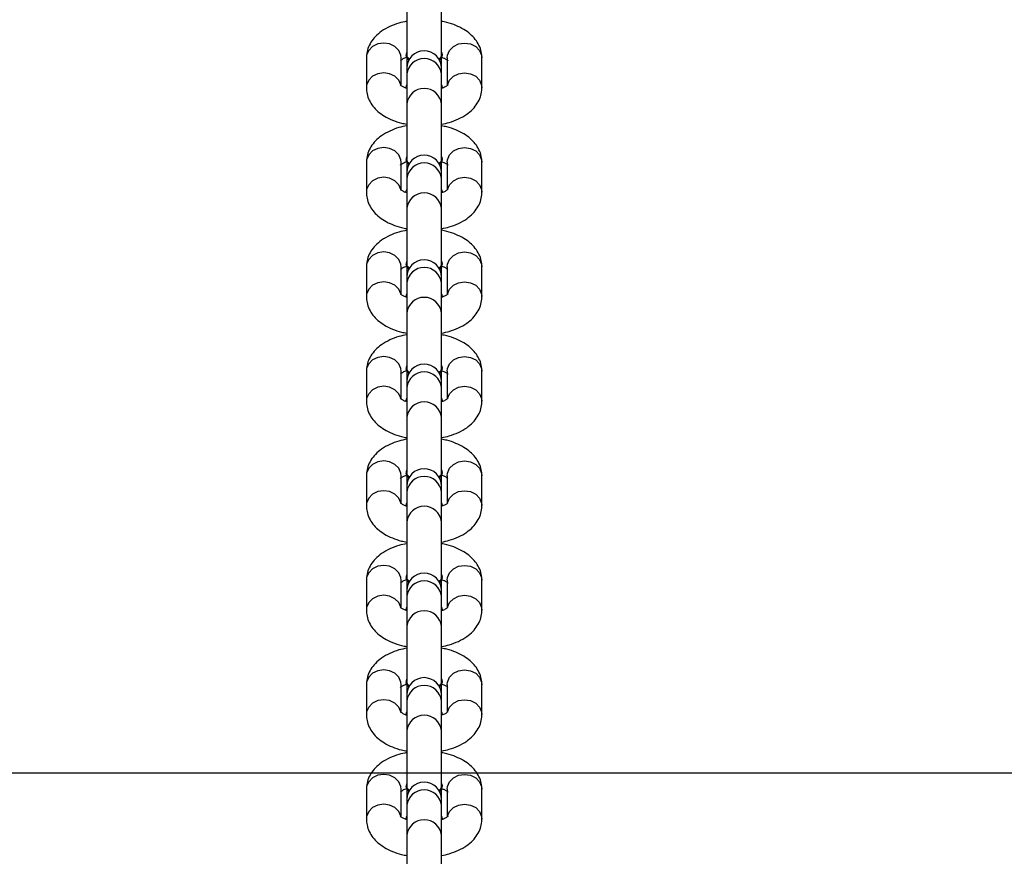
# Model space of a CAD drawing. Units: millimetres. Extents: x 7829 to 8653, y 164 to 539.
# Drawn here: x 8260 to 8277, y 246 to 261 of the extents above; entities that cross this region are included whole.
import ezdxf

# ---------------------------------------------------------------- set-up
doc = ezdxf.new("R2010")
doc.units = ezdxf.units.MM
doc.header["$PDSIZE"] = -1
doc.layers.add('strefa', color=6, linetype='Continuous')
doc.dimstyles.new('ISO-25', dxfattribs={"dimtxt": 2.5, "dimasz": 2.5, "dimexe": 1.25, "dimexo": 0.625, "dimtad": 1, "dimtxsty": 'Standard', "dimcen": 2.5, "dimadec": 0, "dimazin": 0, "dimtfac": 1, "dimtmove": 0, "dimatfit": 3, "dimfxl": 1, "dimarcsym": 0})

# ---------------------------------------------------------------- blocks, each defined once
blk = doc.blocks.new('1')
at = {"color": 7, "linetype": 'Continuous', "lineweight": 25}
for p, q in [((8256.63, -715.15), (8256.63, -724.68)), ((8262.63, -724.67), (8262.63, -715.15)), ((8262.63, -724.27), (8262.73, -724.67)), ((8249.63, -725.27), (8249.63, -730.44)), ((8255.63, -729.96), (8255.63, -725.27)), ((8256.53, -724.67), (8256.53, -724.84)), ((8256.63, -725.23), (8256.63, -727.06)), ((8262.63, -727.06), (8262.63, -725.22)), ((8262.73, -724.84), (8262.73, -724.67)), ((8263.63, -725.27), (8263.63, -729.97)), ((8269.63, -730.44), (8269.63, -725.27)), ((8256.63, -727.06), (8256.63, -728.06)), ((8262.63, -728.06), (8262.63, -727.06)), ((8256.63, -728.06), (8256.63, -733.23)), ((8262.63, -733.23), (8262.63, -728.06)), ((8256.53, -730.35), (8256.63, -729.95)), ((8262.63, -729.95), (8262.73, -730.35)), ((8262.73, -730.53), (8262.73, -730.35)), ((8256.63, -733.23), (8256.63, -742.76)), ((8262.63, -742.75), (8262.63, -733.23)), ((8256.53, -742.75), (8256.53, -742.92)), ((8262.63, -742.35), (8262.73, -742.75)), ((8262.73, -742.92), (8262.73, -742.75)), ((8249.63, -743.35), (8249.63, -748.52)), ((8255.63, -748.04), (8255.63, -743.35)), ((8256.63, -743.33), (8256.63, -745.13)), ((8262.63, -745.13), (8262.63, -743.33)), ((8263.63, -743.35), (8263.63, -748.05)), ((8269.63, -748.52), (8269.63, -743.35)), ((8256.63, -745.13), (8256.63, -746.14)), ((8256.63, -746.14), (8256.63, -751.31)), ((8262.63, -746.14), (8262.63, -745.13)), ((8262.63, -751.31), (8262.63, -746.14)), ((8256.53, -748.43), (8256.63, -748.03)), ((8262.63, -748.03), (8262.73, -748.43)), ((8262.73, -748.6), (8262.73, -748.43)), ((8256.63, -751.31), (8256.63, -760.83)), ((8262.63, -760.83), (8262.63, -751.31)), ((8249.63, -761.43), (8249.63, -766.6)), ((8255.63, -766.12), (8255.63, -761.43)), ((8256.53, -760.83), (8256.53, -761)), ((8256.63, -761.4), (8256.63, -763.21)), ((8262.63, -760.43), (8262.73, -760.83)), ((8262.63, -763.21), (8262.63, -761.4)), ((8262.73, -761), (8262.73, -760.83)), ((8263.63, -761.43), (8263.63, -766.13)), ((8269.63, -766.6), (8269.63, -761.43)), ((8256.63, -763.21), (8256.63, -764.22)), ((8262.63, -764.22), (8262.63, -763.21)), ((8256.63, -764.22), (8256.63, -769.38)), ((8262.63, -769.38), (8262.63, -764.22)), ((8256.53, -766.51), (8256.63, -766.11)), ((8262.63, -766.11), (8262.73, -766.51)), ((8262.73, -766.68), (8262.73, -766.51)), ((8256.63, -769.38), (8256.63, -778.91)), ((8262.63, -778.91), (8262.63, -769.38)), ((8256.53, -778.91), (8256.53, -779.08)), ((8262.63, -778.51), (8262.73, -778.91)), ((8262.73, -779.08), (8262.73, -778.91)), ((8249.63, -779.51), (8249.63, -784.68)), ((8255.63, -784.2), (8255.63, -779.51)), ((8256.63, -779.47), (8256.63, -781.29)), ((8262.63, -781.29), (8262.63, -779.46)), ((8263.63, -779.51), (8263.63, -784.2)), ((8269.63, -784.68), (8269.63, -779.51)), ((8256.63, -781.29), (8256.63, -782.3)), ((8256.63, -782.3), (8256.63, -787.46)), ((8262.63, -782.3), (8262.63, -781.29)), ((8262.63, -787.46), (8262.63, -782.3)), ((8256.53, -784.59), (8256.63, -784.19)), ((8262.63, -784.19), (8262.73, -784.59)), ((8262.73, -784.76), (8262.73, -784.59)), ((8256.63, -787.46), (8256.63, -796.99)), ((8262.63, -796.99), (8262.63, -787.46)), ((8249.63, -797.59), (8249.63, -802.75)), ((8255.63, -802.28), (8255.63, -797.59)), ((8256.53, -796.99), (8256.53, -797.16)), ((8256.63, -797.55), (8256.63, -799.37)), ((8262.63, -796.58), (8262.73, -796.99)), ((8262.63, -799.37), (8262.63, -797.54)), ((8262.73, -797.16), (8262.73, -796.99)), ((8263.63, -797.59), (8263.63, -802.28)), ((8269.63, -802.75), (8269.63, -797.59)), ((8256.63, -799.37), (8256.63, -800.38)), ((8262.63, -800.38), (8262.63, -799.37)), ((8256.63, -800.38), (8256.63, -805.54)), ((8262.63, -805.54), (8262.63, -800.38)), ((8256.53, -802.67), (8256.63, -802.27)), ((8262.63, -802.27), (8262.73, -802.67)), ((8262.73, -802.84), (8262.73, -802.67)), ((8256.63, -805.54), (8256.63, -815.07)), ((8262.63, -815.07), (8262.63, -805.54)), ((8262.63, -814.66), (8262.73, -815.07)), ((8249.63, -815.67), (8249.63, -820.83)), ((8255.63, -820.35), (8255.63, -815.67)), ((8256.53, -815.07), (8256.53, -815.24)), ((8256.63, -815.63), (8256.63, -817.45)), ((8262.63, -817.45), (8262.63, -815.62)), ((8262.73, -815.24), (8262.73, -815.07)), ((8263.63, -815.67), (8263.63, -820.36)), ((8269.63, -820.83), (8269.63, -815.67)), ((8256.63, -817.45), (8256.63, -818.46)), ((8262.63, -818.46), (8262.63, -817.45)), ((8256.63, -818.46), (8256.63, -823.62)), ((8262.63, -823.62), (8262.63, -818.46)), ((8256.53, -820.75), (8256.63, -820.34)), ((8262.63, -820.34), (8262.73, -820.75)), ((8262.73, -820.92), (8262.73, -820.75)), ((8256.63, -823.62), (8256.63, -833.15)), ((8262.63, -833.15), (8262.63, -823.62)), ((8256.53, -833.14), (8256.53, -833.32)), ((8262.63, -832.74), (8262.73, -833.14)), ((8262.73, -833.32), (8262.73, -833.14)), ((8249.63, -833.75), (8249.63, -838.91)), ((8255.63, -838.43), (8255.63, -833.75)), ((8256.63, -833.71), (8256.63, -835.53)), ((8262.63, -835.53), (8262.63, -833.69)), ((8263.63, -833.75), (8263.63, -838.44)), ((8269.63, -838.91), (8269.63, -833.75)), ((8256.63, -835.53), (8256.63, -836.53)), ((8256.63, -836.53), (8256.63, -841.7)), ((8262.63, -836.53), (8262.63, -835.53)), ((8262.63, -841.7), (8262.63, -836.53)), ((8256.53, -838.83), (8256.63, -838.42)), ((8262.63, -838.42), (8262.73, -838.83)), ((8262.73, -839), (8262.73, -838.83)), ((8256.63, -841.7), (8256.63, -851.23)), ((8262.63, -851.22), (8262.63, -841.7)), ((8249.63, -851.83), (8249.63, -856.99)), ((8255.63, -856.51), (8255.63, -851.83)), ((8256.53, -851.22), (8256.53, -851.39)), ((8256.63, -851.79), (8256.63, -853.61)), ((8262.63, -850.82), (8262.73, -851.22)), ((8262.63, -853.61), (8262.63, -851.77)), ((8262.73, -851.39), (8262.73, -851.22)), ((8263.63, -851.83), (8263.63, -856.52)), ((8269.63, -856.99), (8269.63, -851.83)), ((8256.63, -853.61), (8256.63, -854.61)), ((8262.63, -854.61), (8262.63, -853.61)), ((8256.63, -854.61), (8256.63, -859.78)), ((8262.63, -859.78), (8262.63, -854.61)), ((8256.53, -856.91), (8256.63, -856.5)), ((8262.63, -856.5), (8262.73, -856.91)), ((8262.73, -857.08), (8262.73, -856.91)), ((8256.63, -859.78), (8256.63, -869.31)), ((8262.63, -869.3), (8262.63, -859.78))]:
    blk.add_line(p, q, dxfattribs=at)
at = {"color": 8, "linetype": 'Continuous', "lineweight": 25, "flags": 128}
for points in [[(8255.63, -725.27), (8255.58, -724.83), (8255.23, -723.99), (8254.56, -723.31), (8253.65, -722.86), (8252.63, -722.71), (8251.6, -722.86), (8250.7, -723.31), (8250.03, -723.99), (8249.67, -724.83), (8249.63, -725.27)], [(8263.63, -725.27), (8263.67, -724.83), (8264.03, -723.99), (8264.7, -723.31), (8265.6, -722.86), (8266.63, -722.71), (8267.65, -722.86), (8268.56, -723.31), (8269.23, -723.99), (8269.58, -724.83), (8269.63, -725.27)], [(8255.57, -729.95), (8255.23, -729.16), (8254.56, -728.47), (8253.65, -728.03), (8252.63, -727.87), (8251.6, -728.03), (8250.7, -728.47), (8250.03, -729.16), (8249.67, -729.99), (8249.63, -730.44)], [(8263.68, -729.97), (8264.03, -729.16), (8264.7, -728.47), (8265.6, -728.03), (8266.63, -727.87), (8267.65, -728.03), (8268.56, -728.47), (8269.23, -729.16), (8269.58, -729.99), (8269.63, -730.44)], [(8255.63, -743.35), (8255.58, -742.91), (8255.23, -742.07), (8254.56, -741.39), (8253.65, -740.94), (8252.63, -740.78), (8251.6, -740.94), (8250.7, -741.39), (8250.03, -742.07), (8249.67, -742.91), (8249.63, -743.35)], [(8263.63, -743.35), (8263.67, -742.91), (8264.03, -742.07), (8264.7, -741.39), (8265.6, -740.94), (8266.63, -740.78), (8267.65, -740.94), (8268.56, -741.39), (8269.23, -742.07), (8269.58, -742.91), (8269.63, -743.35)], [(8255.57, -748.03), (8255.23, -747.23), (8254.56, -746.55), (8253.65, -746.1), (8252.63, -745.95), (8251.6, -746.1), (8250.7, -746.55), (8250.03, -747.23), (8249.67, -748.07), (8249.63, -748.52)], [(8263.68, -748.05), (8264.03, -747.23), (8264.7, -746.55), (8265.6, -746.1), (8266.63, -745.95), (8267.65, -746.1), (8268.56, -746.55), (8269.23, -747.23), (8269.58, -748.07), (8269.63, -748.52)], [(8255.63, -761.43), (8255.58, -760.99), (8255.23, -760.15), (8254.56, -759.46), (8253.65, -759.02), (8252.63, -758.86), (8251.6, -759.02), (8250.7, -759.46), (8250.03, -760.15), (8249.67, -760.99), (8249.63, -761.43)], [(8263.63, -761.43), (8263.67, -760.99), (8264.03, -760.15), (8264.7, -759.46), (8265.6, -759.02), (8266.63, -758.86), (8267.65, -759.02), (8268.56, -759.46), (8269.23, -760.15), (8269.58, -760.99), (8269.63, -761.43)], [(8255.57, -766.11), (8255.23, -765.31), (8254.56, -764.63), (8253.65, -764.18), (8252.63, -764.03), (8251.6, -764.18), (8250.7, -764.63), (8250.03, -765.31), (8249.67, -766.15), (8249.63, -766.6)], [(8263.68, -766.13), (8264.03, -765.31), (8264.7, -764.63), (8265.6, -764.18), (8266.63, -764.03), (8267.65, -764.18), (8268.56, -764.63), (8269.23, -765.31), (8269.58, -766.15), (8269.63, -766.6)], [(8255.63, -779.51), (8255.58, -779.06), (8255.23, -778.23), (8254.56, -777.54), (8253.65, -777.1), (8252.63, -776.94), (8251.6, -777.1), (8250.7, -777.54), (8250.03, -778.23), (8249.67, -779.06), (8249.63, -779.51)], [(8263.63, -779.51), (8263.67, -779.06), (8264.03, -778.23), (8264.7, -777.54), (8265.6, -777.1), (8266.63, -776.94), (8267.65, -777.1), (8268.56, -777.54), (8269.23, -778.23), (8269.58, -779.06), (8269.63, -779.51)], [(8255.57, -784.19), (8255.23, -783.39), (8254.56, -782.71), (8253.65, -782.26), (8252.63, -782.11), (8251.6, -782.26), (8250.7, -782.71), (8250.03, -783.39), (8249.67, -784.23), (8249.63, -784.68)], [(8263.68, -784.2), (8264.03, -783.39), (8264.7, -782.71), (8265.6, -782.26), (8266.63, -782.11), (8267.65, -782.26), (8268.56, -782.71), (8269.23, -783.39), (8269.58, -784.23), (8269.63, -784.68)], [(8255.63, -797.59), (8255.58, -797.14), (8255.23, -796.3), (8254.56, -795.62), (8253.65, -795.18), (8252.63, -795.02), (8251.6, -795.18), (8250.7, -795.62), (8250.03, -796.3), (8249.67, -797.14), (8249.63, -797.59)], [(8263.63, -797.59), (8263.67, -797.14), (8264.03, -796.3), (8264.7, -795.62), (8265.6, -795.18), (8266.63, -795.02), (8267.65, -795.18), (8268.56, -795.62), (8269.23, -796.3), (8269.58, -797.14), (8269.63, -797.59)], [(8255.57, -802.27), (8255.23, -801.47), (8254.56, -800.79), (8253.65, -800.34), (8252.63, -800.19), (8251.6, -800.34), (8250.7, -800.79), (8250.03, -801.47), (8249.67, -802.31), (8249.63, -802.76)], [(8263.68, -802.28), (8264.03, -801.47), (8264.7, -800.79), (8265.6, -800.34), (8266.63, -800.19), (8267.65, -800.34), (8268.56, -800.79), (8269.23, -801.47), (8269.58, -802.31), (8269.63, -802.76)], [(8255.63, -815.67), (8255.58, -815.22), (8255.23, -814.38), (8254.56, -813.7), (8253.65, -813.25), (8252.63, -813.1), (8251.6, -813.25), (8250.7, -813.7), (8250.03, -814.38), (8249.67, -815.22), (8249.63, -815.67)], [(8263.63, -815.67), (8263.67, -815.22), (8264.03, -814.38), (8264.7, -813.7), (8265.6, -813.25), (8266.63, -813.1), (8267.65, -813.25), (8268.56, -813.7), (8269.23, -814.38), (8269.58, -815.22), (8269.63, -815.67)], [(8255.57, -820.34), (8255.23, -819.55), (8254.56, -818.87), (8253.65, -818.42), (8252.63, -818.26), (8251.6, -818.42), (8250.7, -818.87), (8250.03, -819.55), (8249.67, -820.39), (8249.63, -820.84)], [(8263.68, -820.36), (8264.03, -819.55), (8264.7, -818.87), (8265.6, -818.42), (8266.63, -818.26), (8267.65, -818.42), (8268.56, -818.87), (8269.23, -819.55), (8269.58, -820.39), (8269.63, -820.84)], [(8255.63, -833.75), (8255.58, -833.3), (8255.23, -832.46), (8254.56, -831.78), (8253.65, -831.33), (8252.63, -831.18), (8251.6, -831.33), (8250.7, -831.78), (8250.03, -832.46), (8249.67, -833.3), (8249.63, -833.75)], [(8263.63, -833.75), (8263.67, -833.3), (8264.03, -832.46), (8264.7, -831.78), (8265.6, -831.33), (8266.63, -831.18), (8267.65, -831.33), (8268.56, -831.78), (8269.23, -832.46), (8269.58, -833.3), (8269.63, -833.75)], [(8255.57, -838.42), (8255.23, -837.63), (8254.56, -836.94), (8253.65, -836.5), (8252.63, -836.34), (8251.6, -836.5), (8250.7, -836.94), (8250.03, -837.63), (8249.67, -838.47), (8249.63, -838.92)], [(8263.68, -838.44), (8264.03, -837.63), (8264.7, -836.94), (8265.6, -836.5), (8266.63, -836.34), (8267.65, -836.5), (8268.56, -836.94), (8269.23, -837.63), (8269.58, -838.47), (8269.63, -838.91)], [(8255.63, -851.83), (8255.58, -851.38), (8255.23, -850.54), (8254.56, -849.86), (8253.65, -849.41), (8252.63, -849.26), (8251.6, -849.41), (8250.7, -849.86), (8250.03, -850.54), (8249.67, -851.38), (8249.63, -851.83)], [(8263.63, -851.83), (8263.67, -851.38), (8264.03, -850.54), (8264.7, -849.86), (8265.6, -849.41), (8266.63, -849.26), (8267.65, -849.41), (8268.56, -849.86), (8269.23, -850.54), (8269.58, -851.38), (8269.63, -851.83)], [(8255.57, -856.5), (8255.23, -855.71), (8254.56, -855.02), (8253.65, -854.58), (8252.63, -854.42), (8251.6, -854.58), (8250.7, -855.02), (8250.03, -855.71), (8249.67, -856.54), (8249.63, -856.99)], [(8263.68, -856.52), (8264.03, -855.71), (8264.7, -855.02), (8265.6, -854.58), (8266.63, -854.42), (8267.65, -854.58), (8268.56, -855.02), (8269.23, -855.71), (8269.58, -856.54), (8269.63, -856.99)]]:
    blk.add_lwpolyline(points, dxfattribs=at)
at = {"color": 7, "linetype": 'Continuous', "lineweight": 25, "flags": 128}
for points in [[(8256.97, -725.67), (8256.71, -725.39), (8256.53, -724.84)], [(8262.73, -724.67), (8262.54, -725.22), (8262.22, -725.55)], [(8262.73, -724.84), (8262.54, -725.39), (8262.29, -725.67)], [(8256.97, -743.75), (8256.71, -743.47), (8256.53, -742.92)], [(8262.73, -742.75), (8262.54, -743.3), (8262.22, -743.63)], [(8262.73, -742.92), (8262.54, -743.47), (8262.29, -743.75)], [(8256.97, -761.82), (8256.71, -761.55), (8256.53, -761)], [(8262.73, -760.83), (8262.54, -761.38), (8262.22, -761.71)], [(8262.73, -761), (8262.54, -761.55), (8262.29, -761.82)], [(8262.73, -778.91), (8262.54, -779.46), (8262.22, -779.78)], [(8256.97, -779.9), (8256.71, -779.63), (8256.53, -779.08)], [(8262.73, -779.08), (8262.54, -779.63), (8262.29, -779.9)], [(8256.97, -797.98), (8256.71, -797.71), (8256.53, -797.16)], [(8262.73, -796.99), (8262.54, -797.53), (8262.22, -797.86)], [(8262.73, -797.16), (8262.54, -797.71), (8262.29, -797.98)], [(8256.97, -816.06), (8256.71, -815.78), (8256.53, -815.24)], [(8262.73, -815.07), (8262.54, -815.61), (8262.22, -815.94)], [(8262.73, -815.24), (8262.54, -815.78), (8262.29, -816.06)], [(8256.97, -834.14), (8256.71, -833.86), (8256.53, -833.32)], [(8262.73, -833.14), (8262.54, -833.69), (8262.22, -834.02)], [(8262.73, -833.32), (8262.54, -833.86), (8262.29, -834.14)], [(8256.97, -852.22), (8256.71, -851.94), (8256.53, -851.39)], [(8262.73, -851.22), (8262.54, -851.77), (8262.22, -852.1)], [(8262.73, -851.39), (8262.54, -851.94), (8262.29, -852.22)]]:
    blk.add_lwpolyline(points, dxfattribs=at)
at = {"color": 7, "linetype": 'Continuous', "lineweight": 25}
for centre, radius, start, end in [((8257.56, -724.68), 1.02, 156.3161, 238.8616), ((8259.63, -727.06), 3, 0, 180), ((8257.56, -742.76), 1.02, 156.3169, 238.867), ((8259.63, -745.13), 3, 0, 180), ((8259.63, -763.21), 3, 0, 180), ((8257.56, -760.84), 1.02, 156.3283, 238.8494), ((8257.56, -778.91), 1.02, 156.3169, 238.867), ((8259.63, -781.29), 3, 0, 180), ((8257.56, -796.99), 1.02, 156.3283, 238.8494), ((8259.63, -799.37), 3, 0, 180), ((8257.56, -815.07), 1.02, 156.3167, 238.8611), ((8259.63, -817.45), 3, 0, 180), ((8257.56, -833.15), 1.02, 156.3283, 238.8494), ((8259.63, -835.53), 3, 0, 180), ((8259.63, -853.61), 3, 0, 180), ((8257.56, -851.23), 1.02, 156.3283, 238.8494)]:
    blk.add_arc(centre, radius, start, end, dxfattribs=at)
at = {"color": 8, "linetype": 'Continuous', "lineweight": 25}
for centre, start, end in [((8259.63, -728.42), 6.7286, 173.2714), ((8259.63, -733.58), 6.7286, 173.2714), ((8259.63, -746.49), 6.7233, 173.2767), ((8259.63, -751.66), 6.7233, 173.2767), ((8259.63, -764.57), 6.7286, 173.2714), ((8259.63, -769.74), 6.7286, 173.2714), ((8259.63, -782.65), 6.7233, 173.2767), ((8259.63, -787.82), 6.7233, 173.2767), ((8259.63, -800.73), 6.7286, 173.2714), ((8259.63, -805.9), 6.7269, 173.2731), ((8259.63, -818.81), 6.7233, 173.2767), ((8259.63, -823.97), 6.7233, 173.2767), ((8259.63, -836.89), 6.7233, 173.2767), ((8259.63, -842.05), 6.7233, 173.2767), ((8259.63, -854.97), 6.7286, 173.2714), ((8259.63, -860.13), 6.7286, 173.2714)]:
    blk.add_arc(centre, 3.02, start, end, dxfattribs=at)
at = {"color": 7, "linetype": 'Continuous', "lineweight": 25}
for points, knots in [([(8256.63, -718.95), (8256.17, -719.05), (8255.13, -719.26), (8253.65, -719.84), (8252.29, -720.6), (8251.19, -721.53), (8250.39, -722.54), (8249.86, -723.64), (8249.65, -724.58), (8249.63, -725.12), (8249.63, -725.27)], [0, 0, 0, 0, 0.124212, 0.280173, 0.441165, 0.58137, 0.711505, 0.834537, 0.953787, 1, 1, 1, 1]), ([(8269.63, -725.27), (8269.61, -724.93), (8269.56, -724.17), (8269.16, -723.08), (8268.51, -722.04), (8267.62, -721.12), (8266.5, -720.31), (8265.13, -719.64), (8263.82, -719.18), (8262.94, -719.02), (8262.63, -718.96)], [0, 0, 0, 0, 0.105366, 0.227961, 0.350733, 0.479008, 0.61677, 0.764492, 0.917471, 1, 1, 1, 1]), ([(8255.52, -725.74), (8255.52, -725.75), (8255.51, -725.76), (8255.74, -725.55), (8256.14, -725.32), (8256.52, -725.19), (8256.64, -725.15)], [0, 0, 0, 0, 0.184182, 0.508392, 0.836351, 1, 1, 1, 1]), ([(8257.12, -725.52), (8257.11, -725.52), (8256.88, -725.39), (8256.67, -725.07), (8256.66, -724.76), (8256.66, -724.62)], [0, 0, 0, 0, 0.012505, 0.561761, 1, 1, 1, 1]), ([(8262.59, -724.6), (8262.59, -724.73), (8262.6, -725.03), (8262.4, -725.36), (8262.15, -725.5), (8262.13, -725.51)], [0, 0, 0, 0, 0.407853, 0.951374, 1, 1, 1, 1]), ([(8262.63, -725.15), (8262.8, -725.22), (8263.24, -725.38), (8263.62, -725.63), (8263.77, -725.8), (8263.75, -725.76), (8263.74, -725.75)], [0, 0, 0, 0, 0.242746, 0.595666, 0.940316, 1, 1, 1, 1]), ([(8249.63, -730.44), (8249.65, -730.79), (8249.7, -731.54), (8250.09, -732.64), (8250.74, -733.67), (8251.63, -734.59), (8252.75, -735.4), (8254.12, -736.07), (8255.43, -736.54), (8256.32, -736.69), (8256.63, -736.75)], [0, 0, 0, 0, 0.105366, 0.22796, 0.350747, 0.479015, 0.616779, 0.764493, 0.917472, 1, 1, 1, 1]), ([(8256.62, -730.56), (8256.44, -730.5), (8256.01, -730.34), (8255.63, -730.09), (8255.48, -729.92), (8255.51, -729.96), (8255.51, -729.96)], [0, 0, 0, 0, 0.2383752, 0.5933341, 0.9399716, 1, 1, 1, 1]), ([(8262.63, -736.76), (8263.09, -736.67), (8264.12, -736.45), (8265.6, -735.88), (8266.97, -735.11), (8268.06, -734.19), (8268.86, -733.18), (8269.4, -732.07), (8269.61, -731.14), (8269.62, -730.59), (8269.63, -730.44)], [0, 0, 0, 0, 0.124221, 0.280181, 0.441172, 0.581377, 0.711507, 0.834549, 0.953787, 1, 1, 1, 1]), ([(8263.73, -729.97), (8263.74, -729.97), (8263.75, -729.96), (8263.51, -730.16), (8263.13, -730.39), (8262.76, -730.52), (8262.65, -730.56)], [0, 0, 0, 0, 0.1870594, 0.5164126, 0.8494325, 1, 1, 1, 1]), ([(8256.63, -737.03), (8256.17, -737.13), (8255.13, -737.34), (8253.65, -737.91), (8252.29, -738.68), (8251.19, -739.6), (8250.39, -740.61), (8249.86, -741.72), (8249.65, -742.66), (8249.63, -743.2), (8249.63, -743.35)], [0, 0, 0, 0, 0.124205, 0.280159, 0.44115, 0.581355, 0.71149, 0.834532, 0.95377, 1, 1, 1, 1]), ([(8269.63, -743.35), (8269.61, -743.01), (8269.56, -742.25), (8269.16, -741.16), (8268.51, -740.12), (8267.62, -739.2), (8266.5, -738.39), (8265.13, -737.72), (8263.82, -737.26), (8262.94, -737.1), (8262.63, -737.04)], [0, 0, 0, 0, 0.105354, 0.227965, 0.350737, 0.479011, 0.616772, 0.764493, 0.917473, 1, 1, 1, 1]), ([(8255.52, -743.82), (8255.52, -743.82), (8255.51, -743.83), (8255.74, -743.63), (8256.13, -743.4), (8256.51, -743.27), (8256.63, -743.23)], [0, 0, 0, 0, 0.185393, 0.511601, 0.84158, 1, 1, 1, 1]), ([(8257.12, -743.6), (8257.11, -743.6), (8256.88, -743.47), (8256.67, -743.14), (8256.66, -742.83), (8256.66, -742.7)], [0, 0, 0, 0, 0.012374, 0.561773, 1, 1, 1, 1]), ([(8262.59, -742.68), (8262.59, -742.81), (8262.6, -743.11), (8262.4, -743.44), (8262.15, -743.58), (8262.13, -743.59)], [0, 0, 0, 0, 0.4078237, 0.9514051, 1, 1, 1, 1]), ([(8262.63, -743.23), (8262.8, -743.29), (8263.24, -743.46), (8263.62, -743.71), (8263.77, -743.88), (8263.75, -743.83), (8263.74, -743.83)], [0, 0, 0, 0, 0.242686, 0.595617, 0.940324, 1, 1, 1, 1]), ([(8256.62, -748.64), (8256.44, -748.57), (8256.01, -748.41), (8255.63, -748.17), (8255.48, -748), (8255.51, -748.04), (8255.51, -748.04)], [0, 0, 0, 0, 0.2383219, 0.5933501, 0.9399779, 1, 1, 1, 1]), ([(8263.73, -748.05), (8263.74, -748.05), (8263.75, -748.04), (8263.51, -748.24), (8263.13, -748.47), (8262.76, -748.6), (8262.65, -748.64)], [0, 0, 0, 0, 0.187129, 0.516374, 0.849441, 1, 1, 1, 1]), ([(8249.63, -748.52), (8249.65, -748.87), (8249.7, -749.62), (8250.09, -750.71), (8250.74, -751.75), (8251.63, -752.67), (8252.75, -753.48), (8254.12, -754.15), (8255.43, -754.62), (8256.32, -754.77), (8256.63, -754.83)], [0, 0, 0, 0, 0.105339, 0.227952, 0.350725, 0.479019, 0.616775, 0.764489, 0.917472, 1, 1, 1, 1]), ([(8262.63, -754.84), (8263.09, -754.74), (8264.12, -754.53), (8265.6, -753.96), (8266.97, -753.19), (8268.06, -752.27), (8268.86, -751.26), (8269.4, -750.15), (8269.61, -749.22), (8269.62, -748.67), (8269.63, -748.52)], [0, 0, 0, 0, 0.124222, 0.280177, 0.441169, 0.581387, 0.711504, 0.834547, 0.953787, 1, 1, 1, 1]), ([(8256.63, -755.11), (8256.17, -755.21), (8255.13, -755.42), (8253.65, -755.99), (8252.29, -756.76), (8251.19, -757.68), (8250.39, -758.69), (8249.86, -759.8), (8249.65, -760.73), (8249.63, -761.28), (8249.63, -761.43)], [0, 0, 0, 0, 0.1242111, 0.2801648, 0.4411557, 0.5813717, 0.7115064, 0.8345486, 0.9537703, 1, 1, 1, 1]), ([(8269.63, -761.43), (8269.61, -761.08), (8269.56, -760.33), (8269.16, -759.24), (8268.51, -758.2), (8267.62, -757.28), (8266.5, -756.47), (8265.13, -755.8), (8263.82, -755.34), (8262.94, -755.18), (8262.63, -755.12)], [0, 0, 0, 0, 0.105355, 0.227961, 0.350748, 0.479011, 0.616783, 0.764497, 0.917476, 1, 1, 1, 1]), ([(8255.52, -761.9), (8255.52, -761.9), (8255.51, -761.91), (8255.74, -761.71), (8256.13, -761.48), (8256.51, -761.35), (8256.63, -761.31)], [0, 0, 0, 0, 0.185393, 0.511601, 0.84158, 1, 1, 1, 1]), ([(8257.12, -761.68), (8257.11, -761.67), (8256.88, -761.54), (8256.67, -761.22), (8256.66, -760.91), (8256.66, -760.78)], [0, 0, 0, 0, 0.012505, 0.561761, 1, 1, 1, 1]), ([(8262.59, -760.76), (8262.59, -760.89), (8262.6, -761.19), (8262.4, -761.52), (8262.15, -761.66), (8262.13, -761.67)], [0, 0, 0, 0, 0.407853, 0.951374, 1, 1, 1, 1]), ([(8262.63, -761.31), (8262.8, -761.37), (8263.24, -761.53), (8263.62, -761.78), (8263.77, -761.95), (8263.75, -761.91), (8263.74, -761.91)], [0, 0, 0, 0, 0.242726, 0.595666, 0.940316, 1, 1, 1, 1]), ([(8249.63, -766.6), (8249.65, -766.94), (8249.7, -767.7), (8250.09, -768.79), (8250.74, -769.83), (8251.63, -770.75), (8252.75, -771.56), (8254.12, -772.23), (8255.43, -772.69), (8256.32, -772.85), (8256.63, -772.91)], [0, 0, 0, 0, 0.105366, 0.22796, 0.350747, 0.479015, 0.616779, 0.764493, 0.917472, 1, 1, 1, 1]), ([(8256.69, -766.75), (8256.49, -766.67), (8256.03, -766.5), (8255.63, -766.25), (8255.48, -766.07), (8255.51, -766.12), (8255.51, -766.12)], [0, 0, 0, 0, 0.264139, 0.607081, 0.942001, 1, 1, 1, 1]), ([(8263.73, -766.13), (8263.74, -766.13), (8263.75, -766.12), (8263.51, -766.32), (8263.11, -766.56), (8262.74, -766.68), (8262.61, -766.73)], [0, 0, 0, 0, 0.183932, 0.507569, 0.834883, 1, 1, 1, 1]), ([(8262.63, -772.92), (8263.09, -772.82), (8264.12, -772.61), (8265.6, -772.04), (8266.97, -771.27), (8268.06, -770.35), (8268.86, -769.34), (8269.4, -768.23), (8269.61, -767.3), (8269.62, -766.75), (8269.63, -766.6)], [0, 0, 0, 0, 0.124221, 0.280181, 0.441172, 0.581377, 0.711507, 0.834538, 0.953787, 1, 1, 1, 1]), ([(8256.63, -773.19), (8256.17, -773.29), (8255.13, -773.5), (8253.65, -774.07), (8252.29, -774.84), (8251.19, -775.76), (8250.39, -776.77), (8249.86, -777.88), (8249.65, -778.81), (8249.63, -779.36), (8249.63, -779.51)], [0, 0, 0, 0, 0.124208, 0.280161, 0.441153, 0.581358, 0.711494, 0.834537, 0.953776, 1, 1, 1, 1]), ([(8269.63, -779.51), (8269.61, -779.16), (8269.56, -778.41), (8269.16, -777.32), (8268.51, -776.28), (8267.62, -775.36), (8266.5, -774.55), (8265.13, -773.88), (8263.82, -773.41), (8262.94, -773.26), (8262.63, -773.2)], [0, 0, 0, 0, 0.1053661, 0.2279614, 0.350734, 0.4790093, 0.6167715, 0.7644937, 0.9174674, 1, 1, 1, 1]), ([(8257.12, -779.76), (8257.11, -779.75), (8256.88, -779.62), (8256.67, -779.3), (8256.66, -778.99), (8256.66, -778.85)], [0, 0, 0, 0, 0.012374, 0.561838, 1, 1, 1, 1]), ([(8262.59, -778.84), (8262.59, -778.97), (8262.6, -779.27), (8262.4, -779.59), (8262.15, -779.74), (8262.13, -779.75)], [0, 0, 0, 0, 0.407725, 0.951326, 1, 1, 1, 1]), ([(8255.52, -779.98), (8255.52, -779.98), (8255.51, -779.99), (8255.74, -779.79), (8256.14, -779.55), (8256.52, -779.42), (8256.64, -779.38)], [0, 0, 0, 0, 0.184244, 0.508413, 0.836344, 1, 1, 1, 1]), ([(8262.63, -779.39), (8262.8, -779.45), (8263.24, -779.61), (8263.62, -779.86), (8263.77, -780.03), (8263.75, -779.99), (8263.74, -779.99)], [0, 0, 0, 0, 0.2427456, 0.5956846, 0.9403225, 1, 1, 1, 1]), ([(8256.69, -784.82), (8256.49, -784.75), (8256.03, -784.58), (8255.63, -784.32), (8255.48, -784.15), (8255.51, -784.19), (8255.51, -784.2)], [0, 0, 0, 0, 0.2640659, 0.6070247, 0.9420072, 1, 1, 1, 1]), ([(8249.63, -784.68), (8249.65, -785.02), (8249.7, -785.78), (8250.09, -786.87), (8250.74, -787.91), (8251.63, -788.83), (8252.75, -789.64), (8254.12, -790.31), (8255.43, -790.77), (8256.32, -790.93), (8256.63, -790.99)], [0, 0, 0, 0, 0.105354, 0.227976, 0.350736, 0.479027, 0.616782, 0.764493, 0.917473, 1, 1, 1, 1]), ([(8263.73, -784.21), (8263.74, -784.2), (8263.75, -784.19), (8263.51, -784.4), (8263.11, -784.63), (8262.74, -784.76), (8262.61, -784.81)], [0, 0, 0, 0, 0.18392, 0.507536, 0.834893, 1, 1, 1, 1]), ([(8262.63, -791), (8263.09, -790.9), (8264.12, -790.69), (8265.6, -790.11), (8266.97, -789.35), (8268.06, -788.43), (8268.86, -787.41), (8269.4, -786.31), (8269.61, -785.37), (8269.62, -784.83), (8269.63, -784.68)], [0, 0, 0, 0, 0.12422, 0.280173, 0.441163, 0.581379, 0.711508, 0.83455, 0.953788, 1, 1, 1, 1]), ([(8256.63, -791.27), (8256.17, -791.36), (8255.13, -791.58), (8253.65, -792.15), (8252.29, -792.92), (8251.19, -793.84), (8250.39, -794.85), (8249.86, -795.96), (8249.65, -796.89), (8249.63, -797.44), (8249.63, -797.59)], [0, 0, 0, 0, 0.124211, 0.280164, 0.441154, 0.58137, 0.711491, 0.834532, 0.95377, 1, 1, 1, 1]), ([(8269.63, -797.59), (8269.61, -797.24), (8269.56, -796.49), (8269.16, -795.39), (8268.51, -794.36), (8267.62, -793.44), (8266.5, -792.63), (8265.13, -791.95), (8263.82, -791.49), (8262.94, -791.33), (8262.63, -791.28)], [0, 0, 0, 0, 0.1053548, 0.2279608, 0.3507362, 0.4790098, 0.6167818, 0.764486, 0.9174727, 1, 1, 1, 1]), ([(8255.52, -798.06), (8255.52, -798.06), (8255.51, -798.07), (8255.74, -797.87), (8256.14, -797.63), (8256.52, -797.5), (8256.64, -797.46)], [0, 0, 0, 0, 0.1842439, 0.5084297, 0.8363631, 1, 1, 1, 1]), ([(8257.12, -797.83), (8257.11, -797.83), (8256.88, -797.7), (8256.67, -797.38), (8256.66, -797.07), (8256.66, -796.93)], [0, 0, 0, 0, 0.012505, 0.561761, 1, 1, 1, 1]), ([(8262.59, -796.92), (8262.59, -797.05), (8262.6, -797.35), (8262.4, -797.67), (8262.15, -797.81), (8262.13, -797.83)], [0, 0, 0, 0, 0.40778, 0.951453, 1, 1, 1, 1]), ([(8262.63, -797.46), (8262.8, -797.53), (8263.24, -797.69), (8263.62, -797.94), (8263.77, -798.11), (8263.75, -798.07), (8263.74, -798.06)], [0, 0, 0, 0, 0.242686, 0.595617, 0.940246, 1, 1, 1, 1]), ([(8249.63, -802.75), (8249.65, -803.1), (8249.7, -803.85), (8250.09, -804.95), (8250.74, -805.99), (8251.63, -806.91), (8252.75, -807.72), (8254.12, -808.39), (8255.43, -808.85), (8256.32, -809.01), (8256.63, -809.07)], [0, 0, 0, 0, 0.105356, 0.227953, 0.350727, 0.479009, 0.616766, 0.764489, 0.91747, 1, 1, 1, 1]), ([(8256.69, -802.9), (8256.49, -802.83), (8256.03, -802.66), (8255.63, -802.4), (8255.48, -802.23), (8255.51, -802.27), (8255.51, -802.28)], [0, 0, 0, 0, 0.264141, 0.607084, 0.942007, 1, 1, 1, 1]), ([(8263.73, -802.29), (8263.74, -802.28), (8263.75, -802.27), (8263.51, -802.48), (8263.11, -802.71), (8262.74, -802.84), (8262.61, -802.89)], [0, 0, 0, 0, 0.18393, 0.507563, 0.834915, 1, 1, 1, 1]), ([(8262.63, -809.08), (8263.09, -808.98), (8264.12, -808.76), (8265.6, -808.19), (8266.97, -807.43), (8268.06, -806.5), (8268.86, -805.49), (8269.4, -804.39), (8269.61, -803.45), (8269.62, -802.91), (8269.63, -802.75)], [0, 0, 0, 0, 0.124222, 0.280184, 0.441177, 0.581384, 0.711503, 0.834547, 0.953798, 1, 1, 1, 1]), ([(8256.63, -809.35), (8256.17, -809.44), (8255.13, -809.66), (8253.65, -810.23), (8252.29, -811), (8251.19, -811.92), (8250.39, -812.93), (8249.86, -814.03), (8249.65, -814.97), (8249.63, -815.52), (8249.63, -815.67)], [0, 0, 0, 0, 0.124211, 0.280164, 0.441155, 0.58136, 0.711495, 0.834538, 0.953776, 1, 1, 1, 1]), ([(8269.63, -815.67), (8269.61, -815.32), (8269.56, -814.57), (8269.16, -813.47), (8268.51, -812.44), (8267.62, -811.51), (8266.5, -810.7), (8265.13, -810.03), (8263.82, -809.57), (8262.94, -809.41), (8262.63, -809.36)], [0, 0, 0, 0, 0.105366, 0.227961, 0.350733, 0.479008, 0.61677, 0.764492, 0.917471, 1, 1, 1, 1]), ([(8255.52, -816.14), (8255.52, -816.14), (8255.51, -816.15), (8255.74, -815.94), (8256.14, -815.71), (8256.52, -815.58), (8256.64, -815.54)], [0, 0, 0, 0, 0.184257, 0.508463, 0.836333, 1, 1, 1, 1]), ([(8257.12, -815.91), (8257.11, -815.91), (8256.88, -815.78), (8256.67, -815.46), (8256.66, -815.15), (8256.66, -815.01)], [0, 0, 0, 0, 0.012374, 0.561838, 1, 1, 1, 1]), ([(8262.59, -815), (8262.59, -815.13), (8262.6, -815.43), (8262.4, -815.75), (8262.15, -815.89), (8262.13, -815.9)], [0, 0, 0, 0, 0.407725, 0.951326, 1, 1, 1, 1]), ([(8262.63, -815.54), (8262.8, -815.61), (8263.24, -815.77), (8263.62, -816.02), (8263.77, -816.19), (8263.75, -816.15), (8263.74, -816.14)], [0, 0, 0, 0, 0.242748, 0.59567, 0.940322, 1, 1, 1, 1]), ([(8249.63, -820.83), (8249.65, -821.18), (8249.7, -821.93), (8250.09, -823.03), (8250.74, -824.07), (8251.63, -824.99), (8252.75, -825.8), (8254.12, -826.47), (8255.43, -826.93), (8256.32, -827.09), (8256.63, -827.14)], [0, 0, 0, 0, 0.105355, 0.227961, 0.350747, 0.479015, 0.61678, 0.764494, 0.917473, 1, 1, 1, 1]), ([(8256.69, -820.98), (8256.49, -820.91), (8256.03, -820.74), (8255.63, -820.48), (8255.48, -820.31), (8255.51, -820.35), (8255.51, -820.36)], [0, 0, 0, 0, 0.2640855, 0.6070698, 0.9420029, 1, 1, 1, 1]), ([(8263.73, -820.37), (8263.74, -820.36), (8263.75, -820.35), (8263.51, -820.56), (8263.11, -820.79), (8262.74, -820.92), (8262.61, -820.96)], [0, 0, 0, 0, 0.18392, 0.507536, 0.834893, 1, 1, 1, 1]), ([(8262.63, -827.15), (8263.09, -827.06), (8264.12, -826.84), (8265.6, -826.27), (8266.97, -825.5), (8268.06, -824.58), (8268.86, -823.57), (8269.4, -822.47), (8269.61, -821.53), (8269.62, -820.99), (8269.63, -820.83)], [0, 0, 0, 0, 0.124221, 0.280181, 0.441172, 0.581377, 0.711507, 0.834549, 0.953787, 1, 1, 1, 1]), ([(8256.63, -827.43), (8256.17, -827.52), (8255.13, -827.74), (8253.65, -828.31), (8252.29, -829.08), (8251.19, -830), (8250.39, -831.01), (8249.86, -832.11), (8249.65, -833.05), (8249.63, -833.59), (8249.63, -833.75)], [0, 0, 0, 0, 0.124205, 0.280159, 0.44115, 0.581355, 0.71149, 0.834532, 0.95377, 1, 1, 1, 1]), ([(8269.63, -833.75), (8269.61, -833.4), (8269.56, -832.65), (8269.16, -831.55), (8268.51, -830.51), (8267.62, -829.59), (8266.5, -828.78), (8265.13, -828.11), (8263.82, -827.65), (8262.94, -827.49), (8262.63, -827.44)], [0, 0, 0, 0, 0.105354, 0.227964, 0.350736, 0.479021, 0.616782, 0.764493, 0.917473, 1, 1, 1, 1]), ([(8255.52, -834.21), (8255.52, -834.22), (8255.51, -834.23), (8255.74, -834.02), (8256.14, -833.79), (8256.52, -833.66), (8256.64, -833.62)], [0, 0, 0, 0, 0.18424, 0.50842, 0.836346, 1, 1, 1, 1]), ([(8257.12, -833.99), (8257.11, -833.99), (8256.88, -833.86), (8256.67, -833.54), (8256.66, -833.23), (8256.66, -833.09)], [0, 0, 0, 0, 0.012373, 0.561748, 1, 1, 1, 1]), ([(8262.59, -833.07), (8262.59, -833.2), (8262.6, -833.51), (8262.4, -833.83), (8262.15, -833.97), (8262.13, -833.98)], [0, 0, 0, 0, 0.4077844, 0.9514018, 1, 1, 1, 1]), ([(8262.63, -833.62), (8262.8, -833.69), (8263.24, -833.85), (8263.62, -834.1), (8263.77, -834.27), (8263.75, -834.23), (8263.74, -834.22)], [0, 0, 0, 0, 0.242686, 0.595617, 0.940246, 1, 1, 1, 1]), ([(8256.69, -839.06), (8256.49, -838.99), (8256.03, -838.82), (8255.63, -838.56), (8255.48, -838.39), (8255.51, -838.43), (8255.51, -838.44)], [0, 0, 0, 0, 0.264139, 0.607098, 0.942007, 1, 1, 1, 1]), ([(8263.73, -838.44), (8263.74, -838.44), (8263.75, -838.43), (8263.51, -838.64), (8263.11, -838.87), (8262.74, -839), (8262.61, -839.04)], [0, 0, 0, 0, 0.1839292, 0.5075449, 0.8349164, 1, 1, 1, 1]), ([(8249.63, -838.91), (8249.65, -839.26), (8249.7, -840.01), (8250.09, -841.11), (8250.74, -842.14), (8251.63, -843.07), (8252.75, -843.88), (8254.12, -844.55), (8255.43, -845.01), (8256.32, -845.17), (8256.63, -845.22)], [0, 0, 0, 0, 0.105356, 0.227953, 0.350726, 0.479009, 0.616765, 0.764489, 0.917472, 1, 1, 1, 1]), ([(8262.63, -845.23), (8263.09, -845.14), (8264.12, -844.92), (8265.6, -844.35), (8266.97, -843.58), (8268.06, -842.66), (8268.86, -841.65), (8269.4, -840.55), (8269.61, -839.61), (8269.62, -839.06), (8269.63, -838.91)], [0, 0, 0, 0, 0.124223, 0.280171, 0.441174, 0.58137, 0.711502, 0.834546, 0.953798, 1, 1, 1, 1]), ([(8256.63, -845.5), (8256.17, -845.6), (8255.13, -845.82), (8253.65, -846.39), (8252.29, -847.15), (8251.19, -848.08), (8250.39, -849.09), (8249.86, -850.19), (8249.65, -851.13), (8249.63, -851.67), (8249.63, -851.83)], [0, 0, 0, 0, 0.124212, 0.280173, 0.441164, 0.581359, 0.711494, 0.834537, 0.953787, 1, 1, 1, 1]), ([(8269.63, -851.83), (8269.61, -851.48), (8269.56, -850.73), (8269.16, -849.63), (8268.51, -848.59), (8267.62, -847.67), (8266.5, -846.86), (8265.13, -846.19), (8263.82, -845.73), (8262.94, -845.57), (8262.63, -845.51)], [0, 0, 0, 0, 0.1053655, 0.22796, 0.3507462, 0.4790083, 0.6167799, 0.764493, 0.9174718, 1, 1, 1, 1]), ([(8255.52, -852.29), (8255.52, -852.3), (8255.51, -852.31), (8255.74, -852.1), (8256.14, -851.87), (8256.52, -851.74), (8256.64, -851.7)], [0, 0, 0, 0, 0.184179, 0.50846, 0.836352, 1, 1, 1, 1]), ([(8257.12, -852.07), (8257.11, -852.07), (8256.88, -851.93), (8256.67, -851.62), (8256.66, -851.31), (8256.66, -851.17)], [0, 0, 0, 0, 0.012424, 0.561725, 1, 1, 1, 1]), ([(8262.59, -851.15), (8262.59, -851.28), (8262.6, -851.58), (8262.4, -851.91), (8262.15, -852.05), (8262.13, -852.06)], [0, 0, 0, 0, 0.407746, 0.951373, 1, 1, 1, 1]), ([(8262.63, -851.7), (8262.8, -851.77), (8263.24, -851.93), (8263.62, -852.18), (8263.77, -852.35), (8263.75, -852.31), (8263.74, -852.3)], [0, 0, 0, 0, 0.242746, 0.595666, 0.940316, 1, 1, 1, 1]), ([(8249.63, -856.99), (8249.65, -857.34), (8249.7, -858.09), (8250.09, -859.19), (8250.74, -860.22), (8251.63, -861.14), (8252.75, -861.95), (8254.12, -862.63), (8255.43, -863.09), (8256.32, -863.25), (8256.63, -863.3)], [0, 0, 0, 0, 0.105366, 0.22796, 0.350747, 0.479015, 0.616779, 0.764493, 0.917472, 1, 1, 1, 1]), ([(8256.69, -857.14), (8256.49, -857.06), (8256.03, -856.9), (8255.63, -856.64), (8255.48, -856.47), (8255.51, -856.51), (8255.51, -856.52)], [0, 0, 0, 0, 0.264139, 0.607081, 0.942001, 1, 1, 1, 1]), ([(8263.73, -856.52), (8263.74, -856.52), (8263.75, -856.51), (8263.51, -856.71), (8263.11, -856.95), (8262.74, -857.08), (8262.61, -857.12)], [0, 0, 0, 0, 0.183857, 0.507498, 0.834881, 1, 1, 1, 1]), ([(8262.63, -863.31), (8263.09, -863.22), (8264.12, -863), (8265.6, -862.43), (8266.97, -861.66), (8268.06, -860.74), (8268.86, -859.73), (8269.4, -858.62), (8269.61, -857.69), (8269.62, -857.14), (8269.63, -856.99)], [0, 0, 0, 0, 0.124221, 0.280181, 0.441172, 0.581377, 0.711507, 0.834549, 0.953787, 1, 1, 1, 1])]:
    blk.add_open_spline(points, degree=3, knots=knots, dxfattribs=at)
blk = doc.blocks.new('*D8')
at = {"layer": 'Defpoints', "color": 0}
for p in [(8509.852, 505.928), (8024.418, 482.725), (8509.852, 188.162)]:
    blk.add_point(p, dxfattribs=at)
at = {"layer": 'strefa', "color": 0, "lineweight": -2}
for p, q in [((8024.418, 483.725), (8024.418, 506.928)), ((8509.852, 189.162), (8509.852, 506.928)), ((8044.418, 505.928), (8489.852, 505.928))]:
    blk.add_line(p, q, dxfattribs=at)
at = {"layer": 'strefa', "color": 0}
for points in [[(8044.418, 509.261), (8044.418, 502.594), (8024.418, 505.928)], [(8489.852, 502.594), (8489.852, 509.261), (8509.852, 505.928)]]:
    blk.add_solid(points, dxfattribs=at)
at = {"layer": 'strefa', "color": 0, "insert": (8267.135, 512.452), "char_height": 10, "attachment_point": 5}
blk.add_mtext('485', dxfattribs=at)

msp = doc.modelspace()

# ---------------------------------------------------------------- linework, layer by layer
at = {"layer": 'strefa', "color": 0}
msp.add_lwpolyline([(7880.939, 335.443), (7880.939, 422.943), (7880.939, 247.943), (8266.939, 247.943), (8652.939, 247.943), (8652.939, 422.943), (8652.939, 335.443)], dxfattribs=at)
msp.add_lwpolyline([(7880.939, 422.943), (7880.939, 247.943), (8652.939, 247.943), (8652.939, 422.943)], close=True, dxfattribs=at)

# ---------------------------------------------------------------- block references
at = {"xscale": 0.1, "yscale": 0.1, "zscale": 0.1}
msp.add_blockref('1', (7441.113, 332.842), dxfattribs=at)

# ---------------------------------------------------------------- dimensions: what is measured, and where the dimension line sits
at = {"layer": 'strefa', "color": 0}
dim = msp.add_linear_dim(base=(8509.852, 505.928), p1=(8024.418, 482.725), p2=(8509.852, 188.162), dimstyle='ISO-25', override={"dimtxt": 10, "dimasz": 20, "dimexe": 1, "dimexo": 1, "dimgap": 1.524, "dimdec": 0, "dimlfac": 1, "dimzin": 1, "dimadec": 2, "dimtzin": 1}, dxfattribs=at)
dim.commit()
dim.dimension.update_dxf_attribs({"geometry": '*D8', "text_midpoint": (8267.135, 512.452)})

doc.saveas('drawing.dxf')
